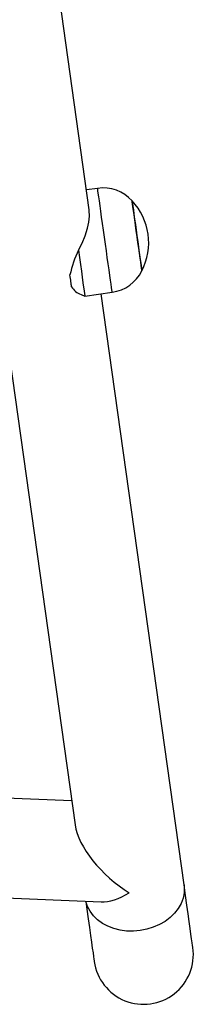
# Model space of a CAD drawing. Units: millimetres. Extents: x -4534 to 4839, y -3372 to 6838.
# Drawn here: x 60 to 127, y 1574 to 1949 of the extents above; entities that cross this region are included whole.
import ezdxf

# ---------------------------------------------------------------- set-up
doc = ezdxf.new("R2010")
doc.units = ezdxf.units.MM
doc.layers.add('Toestel 2D', color=7, linetype='Continuous', lineweight=20)

# ---------------------------------------------------------------- blocks, each defined once
blk = doc.blocks.new('wd14143')
at = {"color": 7, "linetype": 'Continuous', "lineweight": 25}
for p, q in [((4264.07, 1756.444), (4261.55, 1774.375)), ((4264.389, 1757.265), (4263.963, 1757.205)), ((4260.614, 1753.729), (4263.529, 1732.992)), ((4263.904, 1753.157), (4264.946, 1753.304)), ((4267.687, 1730.711), (4264.52, 1753.244)), ((4263.76, 1753.212), (4263.904, 1753.157)), ((4263.4, 1733.906), (4238.145, 1734.966)), ((4237.809, 1731.177), (4264.525, 1730.055))]:
    blk.add_line(p, q, dxfattribs=at)
at = {"color": 8, "linetype": 'Continuous', "lineweight": 25, "flags": 128}
for points in [[(4264.946, 1753.304), (4264.946, 1753.305), (4264.942, 1753.33), (4264.934, 1753.39), (4264.92, 1753.484), (4264.903, 1753.609), (4264.881, 1753.765), (4264.855, 1753.948), (4264.826, 1754.155), (4264.794, 1754.382), (4264.76, 1754.625), (4264.724, 1754.88), (4264.687, 1755.142), (4264.65, 1755.406), (4264.613, 1755.669), (4264.577, 1755.924), (4264.543, 1756.168), (4264.511, 1756.397), (4264.482, 1756.605), (4264.456, 1756.79), (4264.434, 1756.948), (4264.416, 1757.077), (4264.402, 1757.173), (4264.393, 1757.236), (4264.389, 1757.263), (4264.389, 1757.265)], [(4267.687, 1730.711), (4267.697, 1730.609), (4267.69, 1730.404), (4267.648, 1730.199), (4267.572, 1729.999), (4267.463, 1729.808), (4267.323, 1729.628), (4267.154, 1729.463), (4266.961, 1729.317), (4266.746, 1729.192), (4266.513, 1729.09), (4266.268, 1729.014), (4266.014, 1728.964), (4265.755, 1728.942), (4265.498, 1728.948), (4265.247, 1728.981), (4265.006, 1729.042), (4264.779, 1729.13), (4264.572, 1729.241), (4264.388, 1729.376), (4264.231, 1729.53), (4264.102, 1729.701), (4264.005, 1729.886), (4263.943, 1730.08)]]:
    blk.add_lwpolyline(points, dxfattribs=at)
at = {"color": 7, "linetype": 'Continuous', "lineweight": 25, "flags": 128}
for points in [[(4265.737, 1756.557), (4265.721, 1756.667), (4265.71, 1756.744), (4265.704, 1756.785), (4265.703, 1756.793)], [(4265.703, 1756.793), (4265.704, 1756.789), (4265.709, 1756.753), (4265.719, 1756.682), (4265.734, 1756.577), (4265.753, 1756.442), (4265.776, 1756.279)], [(4263.658, 1754.908), (4263.799, 1755.173), (4263.919, 1755.454), (4264.01, 1755.741), (4264.06, 1755.978), (4264.082, 1756.206), (4264.073, 1756.42), (4264.068, 1756.442)], [(4266.079, 1754.119), (4266.079, 1754.122), (4266.075, 1754.153), (4266.065, 1754.219), (4266.051, 1754.319), (4266.033, 1754.45), (4266.01, 1754.609), (4265.985, 1754.791), (4265.957, 1754.991), (4265.927, 1755.203), (4265.896, 1755.423), (4265.865, 1755.643), (4265.835, 1755.859), (4265.806, 1756.063), (4265.78, 1756.251), (4265.756, 1756.417), (4265.737, 1756.557)], [(4265.776, 1756.279), (4265.802, 1756.095), (4265.83, 1755.893), (4265.86, 1755.679), (4265.891, 1755.459), (4265.922, 1755.239), (4265.952, 1755.025), (4265.98, 1754.822), (4266.006, 1754.637), (4266.029, 1754.474), (4266.048, 1754.339), (4266.063, 1754.233), (4266.073, 1754.161), (4266.078, 1754.124), (4266.079, 1754.119)], [(4263.658, 1754.908), (4263.697, 1754.628), (4263.735, 1754.359), (4263.77, 1754.106), (4263.803, 1753.874), (4263.832, 1753.669), (4263.856, 1753.494), (4263.876, 1753.352), (4263.891, 1753.248), (4263.9, 1753.183), (4263.904, 1753.158), (4263.904, 1753.157)], [(4263.398, 1753.515), (4263.392, 1753.558), (4263.385, 1753.604), (4263.378, 1753.655), (4263.371, 1753.71), (4263.362, 1753.768), (4263.354, 1753.83), (4263.344, 1753.896), (4263.335, 1753.965)], [(4268.023, 1728.318), (4268.02, 1728.338), (4268.012, 1728.4), (4267.997, 1728.502), (4267.977, 1728.645), (4267.952, 1728.827), (4267.92, 1729.049), (4267.884, 1729.309), (4267.842, 1729.606), (4267.795, 1729.94), (4267.743, 1730.308), (4267.687, 1730.711)], [(4263.938, 1730.08), (4263.98, 1729.78), (4264.032, 1729.411), (4264.079, 1729.077), (4264.121, 1728.78), (4264.157, 1728.52), (4264.188, 1728.298), (4264.214, 1728.116), (4264.234, 1727.973), (4264.249, 1727.871), (4264.257, 1727.81), (4264.26, 1727.789)]]:
    blk.add_lwpolyline(points, dxfattribs=at)
at = {"color": 7, "linetype": 'Continuous', "lineweight": 25}
for centre, radius, start, end in [((4264.598, 1755.779), 1.5, 42.5181, 98), ((4264.006, 1755.191), 2.334, 332.6647, 43.3353), ((4268.068, 1752.87), 4.858, 155.2024, 166.9743), ((4264.737, 1754.789), 1.5, 278, 333.4819), ((4263.924, 1753.794), 0.595, 207.8775, 254.1206), ((4266.142, 1728.053), 1.9, 188, 8)]:
    blk.add_arc(centre, radius, start, end, dxfattribs=at)
for major_axis, ratio, start_param, end_param in [((-1.918, 1.74), 0.466813, 0.510736, 1.971234), ((-1.53, -1.687), 0.508107, 0.400438, 1.060061)]:
    blk.add_ellipse((4265.599, 1731.912), major_axis=major_axis, ratio=ratio, start_param=start_param, end_param=end_param, dxfattribs=at)
blk = doc.blocks.new('VPL-03-WD1414')
at = {"layer": 'Toestel 2D', "color": 0, "xscale": 10, "yscale": 10, "zscale": 10}
blk.add_blockref('wd14143', (-42553.87, -15687.8), dxfattribs=at)
blk = doc.blocks.new('VPL-18-RC1414')
blk.add_blockref('VPL-03-WD1414', (0, 0))

msp = doc.modelspace()

# ---------------------------------------------------------------- block references
msp.add_blockref('VPL-18-RC1414', (0, 0))

doc.saveas('drawing.dxf')
